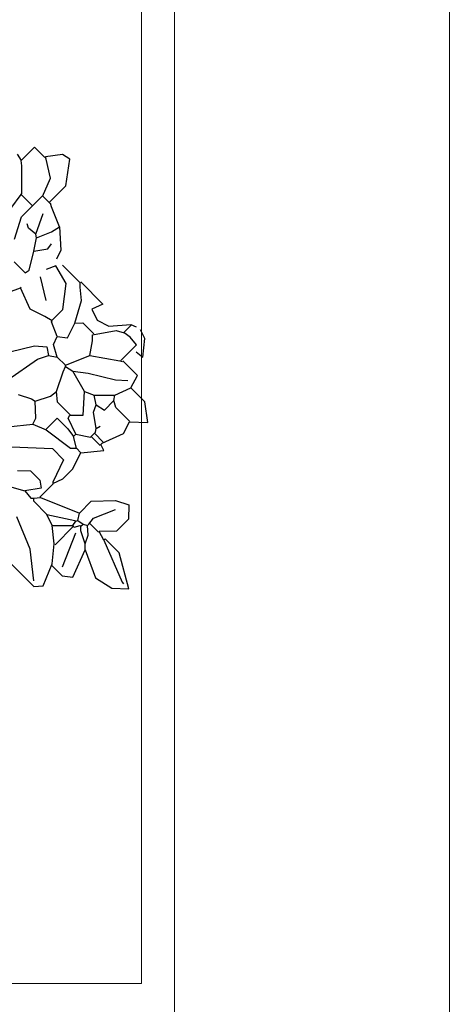
# Model space of a CAD drawing. Units: millimetres. Extents: x 1213 to 1441, y 439 to 700.
# Drawn here: x 1353 to 1353, y 461 to 462 of the extents above; entities that cross this region are included whole.
import ezdxf

# ---------------------------------------------------------------- set-up
doc = ezdxf.new("R2010")
doc.units = ezdxf.units.MM
doc.linetypes.add('Solid', pattern=[0])
doc.layers.add('EQUIPOS', color=7, linetype='Solid', lineweight=0)
doc.layers.add('Standard', color=7, linetype='Continuous')

msp = doc.modelspace()

# ---------------------------------------------------------------- linework, layer by layer
at = {"layer": 'EQUIPOS', "color": 0, "linetype": 'Continuous'}
for p, q in [((1352.74624, 438.65756), (1352.74866, 498.76426)), ((1352.59835, 491.00419), (1352.59835, 438.65787))]:
    msp.add_line(p, q, dxfattribs=at)
at = {"layer": 'EQUIPOS', "color": 3, "linetype": 'Continuous'}
for p in [(1352.58049, 481.80744), (1348.28744, 461.42862)]:
    msp.add_line(p, (1352.58049, 461.42862), dxfattribs=at)
at = {"layer": 'EQUIPOS', "color": 0, "linetype": 'Continuous'}
msp.add_lwpolyline([(1288.20783, 498.76395), (1352.59835, 498.76395), (1352.59835, 438.80756), (1288.20783, 438.80756)], close=True, dxfattribs=at)
at = {"layer": 'Standard', "linetype": 'Continuous'}
for p, q in [((1352.51529, 461.87457), (1352.52247, 461.88174)), ((1352.52247, 461.88174), (1352.52805, 461.87616)), ((1352.5131, 461.87796), (1352.51529, 461.87457)), ((1352.53762, 461.87776), (1352.52845, 461.87656)), ((1352.52885, 461.87537), (1352.52845, 461.87656)), ((1352.53124, 461.865), (1352.52885, 461.87537)), ((1352.54161, 461.87536), (1352.53762, 461.87776)), ((1352.53942, 461.86081), (1352.54161, 461.87536)), ((1352.51569, 461.87178), (1352.51529, 461.87457)), ((1352.51569, 461.85662), (1352.51569, 461.87178)), ((1352.52686, 461.85503), (1352.53124, 461.865)), ((1352.53064, 461.85204), (1352.53942, 461.86081)), ((1352.50413, 461.84107), (1352.51529, 461.85623)), ((1352.51529, 461.85623), (1352.51569, 461.85662)), ((1352.52127, 461.85025), (1352.51529, 461.85623)), ((1352.52107, 461.84965), (1352.52666, 461.85523)), ((1352.52706, 461.85523), (1352.53104, 461.85124)), ((1352.51549, 461.84406), (1352.52107, 461.84965)), ((1352.53164, 461.84945), (1352.53124, 461.85144)), ((1352.53602, 461.83868), (1352.53164, 461.84945)), ((1352.5117, 461.8319), (1352.51549, 461.84406)), ((1352.52326, 461.8347), (1352.52725, 461.84586)), ((1352.51928, 461.83789), (1352.51848, 461.84028)), ((1352.52326, 461.8347), (1352.51928, 461.83789)), ((1352.53164, 461.83589), (1352.53602, 461.83868)), ((1352.53602, 461.83868), (1352.53682, 461.82592)), ((1352.52207, 461.82552), (1352.52367, 461.8327)), ((1352.52367, 461.8327), (1352.52326, 461.8347)), ((1352.52367, 461.8327), (1352.53164, 461.83589)), ((1352.52965, 461.82672), (1352.53164, 461.82951)), ((1352.51968, 461.81516), (1352.52207, 461.82552)), ((1352.52207, 461.82552), (1352.52965, 461.82672)), ((1352.53682, 461.82592), (1352.53443, 461.82114)), ((1352.5115, 461.81974), (1352.51748, 461.81376)), ((1352.53403, 461.81755), (1352.52885, 461.81556)), ((1352.53962, 461.80798), (1352.53403, 461.81755)), ((1352.54719, 461.80838), (1352.53762, 461.81795)), ((1352.51748, 461.81376), (1352.51968, 461.81516)), ((1352.52885, 461.79881), (1352.52566, 461.81156)), ((1352.50852, 461.80319), (1352.51489, 461.80559)), ((1352.51489, 461.80559), (1352.51529, 461.80598)), ((1352.52008, 461.79402), (1352.51489, 461.80559)), ((1352.53782, 461.79382), (1352.53962, 461.80798)), ((1352.54719, 461.80599), (1352.54719, 461.80838)), ((1352.54799, 461.7988), (1352.54719, 461.80599)), ((1352.54759, 461.80878), (1352.55955, 461.79681)), ((1352.5444, 461.78644), (1352.54799, 461.7988)), ((1352.55955, 461.79681), (1352.55357, 461.79402)), ((1352.52805, 461.79004), (1352.52008, 461.79402)), ((1352.53204, 461.78764), (1352.52805, 461.79004)), ((1352.53184, 461.78784), (1352.53782, 461.79382)), ((1352.55357, 461.79402), (1352.55636, 461.78804)), ((1352.53164, 461.78724), (1352.53204, 461.78764)), ((1352.53483, 461.77927), (1352.53164, 461.78724)), ((1352.54041, 461.77847), (1352.5444, 461.78644)), ((1352.5444, 461.78644), (1352.54859, 461.78665)), ((1352.54859, 461.78665), (1352.55457, 461.78066)), ((1352.55636, 461.78804), (1352.56274, 461.78485)), ((1352.56274, 461.78485), (1352.5747, 461.78565)), ((1352.57092, 461.78146), (1352.5749, 461.78545)), ((1352.5747, 461.78565), (1352.5775, 461.78445)), ((1352.53284, 461.77488), (1352.53483, 461.77927)), ((1352.53483, 461.77927), (1352.54041, 461.77847)), ((1352.55397, 461.78006), (1352.56673, 461.78246)), ((1352.55397, 461.77688), (1352.55397, 461.78006)), ((1352.56673, 461.78246), (1352.57111, 461.78127)), ((1352.5743, 461.77887), (1352.57111, 461.78127)), ((1352.57769, 461.77469), (1352.5743, 461.77887)), ((1352.58228, 461.77807), (1352.57989, 461.78286)), ((1352.50193, 461.7691), (1352.52247, 461.77409)), ((1352.52247, 461.77409), (1352.52925, 461.77369)), ((1352.52925, 461.77369), (1352.53005, 461.7689)), ((1352.53483, 461.7681), (1352.53284, 461.77488)), ((1352.55237, 461.76891), (1352.55397, 461.77688)), ((1352.56932, 461.76631), (1352.57769, 461.77469)), ((1352.58108, 461.7681), (1352.58228, 461.77807)), ((1352.52406, 461.76691), (1352.53005, 461.7689)), ((1352.53005, 461.7689), (1352.53483, 461.7681)), ((1352.53922, 461.76372), (1352.53483, 461.7681)), ((1352.53922, 461.76372), (1352.55237, 461.76891)), ((1352.55237, 461.76891), (1352.56872, 461.76611)), ((1352.57749, 461.7709), (1352.58108, 461.7681)), ((1352.50811, 461.75574), (1352.52406, 461.76691)), ((1352.53802, 461.76013), (1352.53922, 461.76292)), ((1352.53922, 461.76292), (1352.53922, 461.76372)), ((1352.53922, 461.76292), (1352.54321, 461.76053)), ((1352.56872, 461.76611), (1352.56992, 461.76571)), ((1352.57829, 461.75814), (1352.57032, 461.76611)), ((1352.53443, 461.74936), (1352.53802, 461.76013)), ((1352.54959, 461.74936), (1352.54321, 461.76053)), ((1352.54321, 461.76053), (1352.55157, 461.75934)), ((1352.55157, 461.75934), (1352.56633, 461.75574)), ((1352.5747, 461.75136), (1352.57829, 461.75814)), ((1352.56633, 461.75574), (1352.57311, 461.75534)), ((1352.51369, 461.74777), (1352.52088, 461.74537)), ((1352.52287, 461.74418), (1352.53124, 461.74697)), ((1352.53124, 461.74697), (1352.53443, 461.74936)), ((1352.53503, 461.74358), (1352.53443, 461.74936)), ((1352.54879, 461.7366), (1352.54959, 461.74936)), ((1352.54959, 461.74936), (1352.55476, 461.74737)), ((1352.55596, 461.74219), (1352.55476, 461.74737)), ((1352.55476, 461.74737), (1352.56593, 461.74737)), ((1352.56553, 461.74458), (1352.56593, 461.74737)), ((1352.56593, 461.74737), (1352.5747, 461.75136)), ((1352.58228, 461.74378), (1352.5747, 461.75136)), ((1352.52088, 461.74537), (1352.52287, 461.74418)), ((1352.52327, 461.73501), (1352.52287, 461.74418)), ((1352.54181, 461.7368), (1352.53503, 461.74358)), ((1352.55437, 461.7382), (1352.55596, 461.74219)), ((1352.55596, 461.74219), (1352.56035, 461.7394)), ((1352.56035, 461.7394), (1352.56553, 461.74458)), ((1352.56653, 461.74079), (1352.56553, 461.74458)), ((1352.58388, 461.73261), (1352.58228, 461.74378)), ((1352.54081, 461.73501), (1352.54161, 461.73661)), ((1352.54161, 461.73661), (1352.54879, 461.7366)), ((1352.55596, 461.72942), (1352.55437, 461.7382)), ((1352.5741, 461.73322), (1352.56653, 461.74079)), ((1352.50811, 461.73022), (1352.52167, 461.73182)), ((1352.52167, 461.73182), (1352.52327, 461.73501)), ((1352.52167, 461.73182), (1352.52885, 461.72863)), ((1352.52865, 461.72883), (1352.53483, 461.73501)), ((1352.53483, 461.73501), (1352.54061, 461.72923)), ((1352.5448, 461.72624), (1352.54081, 461.73501)), ((1352.57072, 461.72663), (1352.5739, 461.73302)), ((1352.5739, 461.73302), (1352.58388, 461.73261)), ((1352.52885, 461.72863), (1352.54201, 461.71866)), ((1352.54061, 461.72923), (1352.5436, 461.72504)), ((1352.5436, 461.72504), (1352.5448, 461.72624)), ((1352.5448, 461.72624), (1352.55277, 461.72464)), ((1352.55277, 461.72464), (1352.55556, 461.72743)), ((1352.55975, 461.72205), (1352.55497, 461.72683)), ((1352.55556, 461.72743), (1352.55596, 461.72942)), ((1352.55596, 461.72942), (1352.55796, 461.73062)), ((1352.55915, 461.72145), (1352.57072, 461.72663)), ((1352.5452, 461.71866), (1352.5436, 461.72504)), ((1352.55317, 461.72504), (1352.55796, 461.72026)), ((1352.55836, 461.72066), (1352.55915, 461.72145)), ((1352.55995, 461.71746), (1352.55836, 461.72066)), ((1352.51011, 461.71946), (1352.53224, 461.71846)), ((1352.53224, 461.71846), (1352.53822, 461.71248)), ((1352.54201, 461.71866), (1352.5452, 461.71866)), ((1352.543, 461.7073), (1352.54759, 461.71627)), ((1352.54759, 461.71627), (1352.5452, 461.71866)), ((1352.54759, 461.71627), (1352.55995, 461.71746)), ((1352.53822, 461.71248), (1352.53244, 461.70032)), ((1352.5133, 461.7067), (1352.52028, 461.7065)), ((1352.52028, 461.7065), (1352.52546, 461.70132)), ((1352.53782, 461.70211), (1352.543, 461.7073)), ((1352.50293, 461.69952), (1352.51728, 461.69553)), ((1352.52546, 461.70132), (1352.52606, 461.69713)), ((1352.52546, 461.69215), (1352.53264, 461.69932)), ((1352.53243, 461.69952), (1352.53782, 461.70211)), ((1352.53244, 461.70032), (1352.53243, 461.69952)), ((1352.52606, 461.69713), (1352.51728, 461.69553)), ((1352.51728, 461.69553), (1352.52048, 461.69155)), ((1352.52048, 461.69155), (1352.52207, 461.69155)), ((1352.52207, 461.69155), (1352.52566, 461.69194)), ((1352.52207, 461.68995), (1352.52207, 461.69155)), ((1352.52925, 461.68278), (1352.52207, 461.68995)), ((1352.52566, 461.69194), (1352.54679, 461.68357)), ((1352.54679, 461.68357), (1352.55317, 461.68995)), ((1352.55317, 461.68995), (1352.56633, 461.69035)), ((1352.56633, 461.69035), (1352.5735, 461.68796)), ((1352.52925, 461.68278), (1352.5444, 461.67959)), ((1352.53204, 461.67679), (1352.52925, 461.68278)), ((1352.54599, 461.67959), (1352.54679, 461.68357)), ((1352.55437, 461.68078), (1352.56633, 461.68557)), ((1352.5735, 461.68796), (1352.57331, 461.68018)), ((1352.52008, 461.66404), (1352.5129, 461.68158)), ((1352.5432, 461.6768), (1352.5448, 461.67919)), ((1352.5444, 461.67959), (1352.5448, 461.67919)), ((1352.5448, 461.67919), (1352.54599, 461.67959)), ((1352.54599, 461.67959), (1352.54879, 461.67759)), ((1352.54759, 461.6764), (1352.54879, 461.67759)), ((1352.54879, 461.67759), (1352.55118, 461.6768)), ((1352.55118, 461.6768), (1352.55197, 461.67759)), ((1352.55197, 461.67759), (1352.55437, 461.68078)), ((1352.55237, 461.67799), (1352.55716, 461.67321)), ((1352.57331, 461.68018), (1352.56693, 461.6738)), ((1352.53323, 461.66683), (1352.53204, 461.67679)), ((1352.53204, 461.67679), (1352.54161, 461.67679)), ((1352.53363, 461.66643), (1352.5436, 461.6764)), ((1352.53762, 461.65447), (1352.5448, 461.67281)), ((1352.54161, 461.67679), (1352.5432, 461.6768)), ((1352.544, 461.676), (1352.5432, 461.6768)), ((1352.544, 461.676), (1352.54719, 461.67679)), ((1352.54719, 461.67679), (1352.54759, 461.6764)), ((1352.54759, 461.674), (1352.54759, 461.6764)), ((1352.54998, 461.66683), (1352.54759, 461.674)), ((1352.55158, 461.67161), (1352.55118, 461.6768)), ((1352.56693, 461.6738), (1352.55756, 461.67361)), ((1352.55995, 461.66882), (1352.55756, 461.67361)), ((1352.53204, 461.65606), (1352.53323, 461.66683)), ((1352.54998, 461.66683), (1352.55158, 461.67161)), ((1352.54998, 461.66603), (1352.54998, 461.66683)), ((1352.56075, 461.66962), (1352.55995, 461.66882)), ((1352.55995, 461.66882), (1352.56992, 461.64609)), ((1352.56832, 461.66204), (1352.56075, 461.66962)), ((1352.52207, 461.64689), (1352.52008, 461.66404)), ((1352.5432, 461.64889), (1352.54998, 461.66363)), ((1352.54998, 461.66363), (1352.54998, 461.66603)), ((1352.54998, 461.66363), (1352.54998, 461.66603)), ((1352.54998, 461.66363), (1352.55556, 461.64848)), ((1352.57351, 461.6425), (1352.56832, 461.66204)), ((1352.52725, 461.6441), (1352.53204, 461.65606)), ((1352.51021, 461.65576), (1352.52217, 461.6438)), ((1352.53144, 461.65546), (1352.53742, 461.64948)), ((1352.53742, 461.64948), (1352.5432, 461.64889)), ((1352.55556, 461.64848), (1352.56434, 461.6429)), ((1352.56992, 461.64609), (1352.57071, 461.6453)), ((1352.52217, 461.6438), (1352.52725, 461.6441)), ((1352.56434, 461.6429), (1352.57351, 461.6425))]:
    msp.add_line(p, q, dxfattribs=at)

doc.saveas('drawing.dxf')
